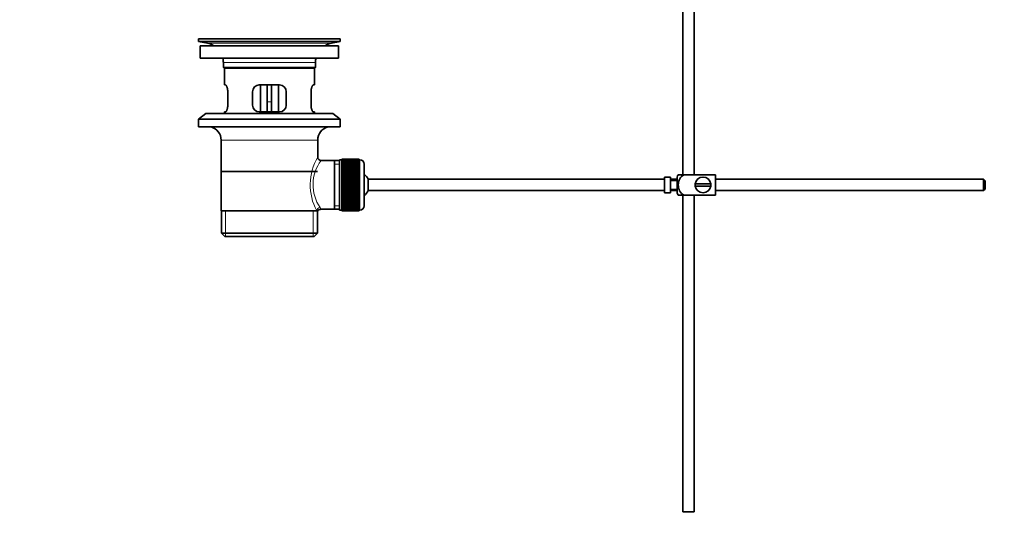
# Model space of a CAD drawing. Units: millimetres. Extents: x 0 to 1478, y 0 to 1758.
# Drawn here: x 0 to 438, y 787 to 1010 of the extents above; entities that cross this region are included whole.
import ezdxf
from ezdxf import colors
from ezdxf.entities.mleader import LeaderData, LeaderLine
from ezdxf.math import Vec2, Vec3

# ---------------------------------------------------------------- set-up
doc = ezdxf.new("R2010")
doc.units = ezdxf.units.MM
doc.layers.add('DV7_Défaut', color=7, linetype='Continuous')
doc.layers.add('Défaut', color=7, linetype='Continuous')

# ---------------------------------------------------------------- blocks, each defined once
blk = doc.blocks.new('_DOT')
at = {"color": 0}
blk.add_line((0, 0), (-1, 0), dxfattribs=at)
at = {"color": 0, "const_width": 0.333}
blk.add_lwpolyline([(-0.1665, 0, 1), (0.1665, 0, 1)], format="xyb", close=True, dxfattribs=at)
blk = doc.blocks.new('SE6')
at = {"layer": 'DV7_Défaut', "color": 7, "linetype": 'Continuous', "lineweight": 35}
for p, q in [((295.15, 1015.21), (295.15, 941.21)), ((300.15, 941.21), (300.15, 1015.21)), ((142.65, 1001.71), (79.65, 1001.71)), ((79.65, 1001.71), (79.65, 1000.51)), ((142.65, 1000.51), (79.65, 1000.51)), ((79.65, 1000.51), (83.54, 999.78)), ((112.77, 1001.75), (112.77, 1001.74)), ((113.77, 1001.72), (113.77, 1001.72)), ((138.76, 999.78), (142.65, 1000.51)), ((142.65, 1000.51), (142.65, 1001.71)), ((141.9, 998.71), (80.4, 998.71)), ((80.4, 998.71), (80.4, 993.21)), ((141.9, 993.21), (141.9, 998.71)), ((141.9, 993.21), (80.4, 993.21)), ((90.65, 991.21), (90.65, 989.01)), ((131.65, 989.01), (131.65, 991.21)), ((90.65, 989.01), (131.65, 989.01)), ((90.65, 989.01), (90.95, 988.71)), ((131.35, 988.71), (90.95, 988.71)), ((91.15, 988.71), (91.15, 981.21)), ((131.15, 981.21), (131.15, 988.71)), ((131.35, 988.71), (131.65, 989.01)), ((91.66, 981.21), (91.15, 981.21)), ((92.61, 972.21), (92.61, 978.21)), ((103.65, 978.21), (103.65, 972.21)), ((115.65, 981.21), (106.65, 981.21)), ((107.15, 981.21), (107.15, 969.21)), ((110.15, 981.21), (110.15, 973.71)), ((112.15, 981.21), (112.15, 973.71)), ((115.15, 969.21), (115.15, 981.21)), ((118.65, 972.21), (118.65, 978.21)), ((129.69, 978.21), (129.69, 972.21)), ((130.64, 981.21), (131.15, 981.21)), ((110.15, 969.21), (110.15, 973.71)), ((112.15, 973.71), (112.15, 969.21)), ((91.66, 969.21), (91.15, 969.21)), ((91.15, 969.21), (91.15, 968.51)), ((106.65, 969.21), (115.65, 969.21)), ((130.64, 969.21), (131.15, 969.21)), ((131.15, 968.51), (131.15, 969.21)), ((82.9, 968.51), (79.65, 966.01)), ((142.65, 966.01), (79.65, 966.01)), ((79.65, 966.01), (79.65, 962.51)), ((139.4, 968.51), (82.9, 968.51)), ((142.65, 966.01), (139.4, 968.51)), ((142.65, 962.51), (142.65, 966.01)), ((142.65, 962.51), (79.65, 962.51)), ((89.65, 956.71), (89.65, 925.21)), ((132.65, 949.03), (132.65, 956.71)), ((140.15, 947.56), (134.13, 947.56)), ((142.35, 947.56), (140.15, 947.56)), ((140.15, 947.56), (140.15, 925.86)), ((142.35, 947.96), (142.35, 925.46)), ((143.35, 947.96), (142.35, 947.96)), ((143.35, 948.21), (143.35, 948.19)), ((151.15, 948.21), (143.35, 948.21)), ((143.35, 948.19), (151.15, 948.19)), ((143.35, 948.14), (143.35, 948.19)), ((143.35, 948.14), (143.35, 948.07)), ((151.15, 948.14), (143.35, 948.14)), ((143.35, 948.07), (151.15, 948.07)), ((143.35, 947.99), (143.35, 948.07)), ((143.35, 947.99), (143.35, 947.86)), ((151.15, 947.99), (143.35, 947.99)), ((143.35, 947.86), (151.15, 947.86)), ((143.35, 947.74), (143.35, 947.86)), ((143.35, 947.74), (143.35, 947.56)), ((151.15, 947.74), (143.35, 947.74)), ((143.35, 947.56), (151.15, 947.56)), ((143.35, 947.4), (143.35, 947.56)), ((143.35, 947.4), (143.35, 947.17)), ((151.15, 947.4), (143.35, 947.4)), ((143.35, 947.17), (151.15, 947.17)), ((143.35, 946.97), (143.35, 947.17)), ((143.35, 946.97), (143.35, 946.7)), ((151.15, 946.97), (143.35, 946.97)), ((143.35, 946.7), (151.15, 946.7)), ((143.35, 946.47), (143.35, 946.7)), ((151.15, 948.21), (151.15, 948.19)), ((151.15, 948.19), (151.15, 948.14)), ((151.15, 948.14), (151.15, 948.07)), ((151.15, 948.07), (151.15, 947.99)), ((151.15, 947.99), (151.15, 947.86)), ((151.35, 947.96), (151.15, 947.96)), ((151.15, 947.86), (151.15, 947.74)), ((151.15, 947.74), (151.15, 947.56)), ((151.15, 947.56), (151.15, 947.4)), ((151.15, 947.4), (151.15, 947.17)), ((151.15, 947.17), (151.15, 946.97)), ((151.15, 946.97), (151.15, 946.7)), ((151.15, 946.7), (151.15, 946.47)), ((89.8, 942.71), (132.5, 942.71)), ((143.35, 946.47), (143.35, 946.15)), ((151.15, 946.47), (143.35, 946.47)), ((143.35, 946.15), (151.15, 946.15)), ((143.35, 945.88), (143.35, 946.15)), ((143.35, 945.88), (143.35, 945.52)), ((151.15, 945.88), (143.35, 945.88)), ((143.35, 945.52), (151.15, 945.52)), ((143.35, 945.22), (143.35, 945.52)), ((143.35, 945.22), (143.35, 944.83)), ((151.15, 945.22), (143.35, 945.22)), ((143.35, 944.83), (151.15, 944.83)), ((143.35, 944.49), (143.35, 944.83)), ((143.35, 944.49), (143.35, 944.06)), ((151.15, 944.49), (143.35, 944.49)), ((143.35, 944.06), (151.15, 944.06)), ((143.35, 943.73), (143.35, 944.06)), ((151.15, 943.73), (143.35, 943.73)), ((143.35, 943.7), (143.35, 943.73)), ((143.35, 943.7), (143.35, 943.24)), ((151.15, 943.7), (143.35, 943.7)), ((143.35, 943.24), (151.15, 943.24)), ((143.35, 942.91), (143.35, 943.24)), ((151.15, 942.91), (143.35, 942.91)), ((143.35, 942.85), (143.35, 942.91)), ((143.35, 942.85), (143.35, 942.37)), ((151.15, 942.85), (143.35, 942.85)), ((143.35, 942.37), (151.15, 942.37)), ((143.35, 942.04), (143.35, 942.37)), ((151.15, 946.47), (151.15, 946.15)), ((151.15, 946.15), (151.15, 945.88)), ((151.15, 945.88), (151.15, 945.52)), ((151.15, 945.52), (151.15, 945.22)), ((151.15, 945.22), (151.15, 944.83)), ((151.15, 944.83), (151.15, 944.49)), ((151.15, 944.49), (151.15, 944.06)), ((151.15, 944.06), (151.15, 943.73)), ((151.15, 943.73), (151.15, 943.7)), ((151.15, 943.7), (151.15, 943.24)), ((151.15, 943.24), (151.15, 942.91)), ((151.15, 942.91), (151.15, 942.85)), ((151.15, 942.85), (151.15, 942.37)), ((151.15, 942.37), (151.15, 942.04)), ((153.35, 945.96), (153.35, 927.46)), ((151.15, 942.04), (143.35, 942.04)), ((143.35, 941.96), (143.35, 942.04)), ((143.35, 941.96), (143.35, 941.45)), ((151.15, 941.96), (143.35, 941.96)), ((143.35, 941.45), (151.15, 941.45)), ((143.35, 941.14), (143.35, 941.45)), ((151.15, 941.14), (143.35, 941.14)), ((143.35, 941.02), (143.35, 941.14)), ((143.35, 941.02), (143.35, 940.49)), ((151.15, 941.02), (143.35, 941.02)), ((143.35, 940.49), (151.15, 940.49)), ((143.35, 940.19), (143.35, 940.49)), ((151.15, 940.19), (143.35, 940.19)), ((143.35, 940.05), (143.35, 940.19)), ((143.35, 940.05), (143.35, 939.5)), ((151.15, 940.05), (143.35, 940.05)), ((143.35, 939.5), (151.15, 939.5)), ((143.35, 939.22), (143.35, 939.5)), ((151.15, 939.22), (143.35, 939.22)), ((143.35, 939.05), (143.35, 939.22)), ((143.35, 939.05), (143.35, 938.49)), ((151.15, 939.05), (143.35, 939.05)), ((143.35, 938.49), (151.15, 938.49)), ((143.35, 938.22), (143.35, 938.49)), ((151.15, 938.22), (143.35, 938.22)), ((143.35, 938.03), (143.35, 938.22)), ((143.35, 938.03), (143.35, 937.46)), ((151.15, 938.03), (143.35, 938.03)), ((151.15, 942.04), (151.15, 941.96)), ((151.15, 941.96), (151.15, 941.45)), ((151.15, 941.45), (151.15, 941.14)), ((151.15, 941.14), (151.15, 941.02)), ((151.15, 941.02), (151.15, 940.49)), ((151.15, 940.49), (151.15, 940.19)), ((151.15, 940.19), (151.15, 940.05)), ((151.15, 940.05), (151.15, 939.5)), ((151.15, 939.5), (151.15, 939.22)), ((151.15, 939.22), (151.15, 939.05)), ((151.15, 939.05), (151.15, 938.49)), ((151.15, 938.49), (151.15, 938.22)), ((151.15, 938.22), (151.15, 938.03)), ((151.15, 938.03), (151.15, 937.46)), ((155.1, 934.21), (155.1, 939.21)), ((287.05, 939.21), (155.1, 939.21)), ((287.05, 940.18), (287.05, 933.25)), ((287.05, 940.18), (288.05, 940.18)), ((288.05, 940.18), (288.05, 940.21)), ((289.65, 940.21), (288.05, 940.21)), ((289.65, 933.21), (289.65, 940.21)), ((292.65, 939.21), (289.65, 939.21)), ((292.65, 938.71), (289.65, 938.71)), ((292.65, 933.21), (292.65, 940.21)), ((293.13, 941.21), (295.78, 941.21)), ((309.65, 941.21), (295.78, 941.21)), ((309.65, 941.21), (309.65, 932.21)), ((429.05, 939.21), (309.65, 939.21)), ((429.05, 934.21), (429.05, 939.21)), ((429.65, 938.61), (429.05, 939.21)), ((429.65, 938.61), (429.65, 934.81)), ((143.35, 937.46), (151.15, 937.46)), ((143.35, 937.22), (143.35, 937.46)), ((151.15, 937.22), (143.35, 937.22)), ((143.35, 937), (143.35, 937.22)), ((143.35, 937), (143.35, 936.43)), ((151.15, 937), (143.35, 937)), ((143.35, 936.43), (151.15, 936.43)), ((143.35, 936.21), (143.35, 936.43)), ((151.15, 936.21), (143.35, 936.21)), ((143.35, 935.97), (143.35, 936.21)), ((143.35, 935.97), (143.35, 935.4)), ((151.15, 935.97), (143.35, 935.97)), ((143.35, 935.4), (151.15, 935.4)), ((143.35, 935.2), (143.35, 935.4)), ((151.15, 935.2), (143.35, 935.2)), ((143.35, 934.94), (143.35, 935.2)), ((143.35, 934.94), (143.35, 934.38)), ((151.15, 934.94), (143.35, 934.94)), ((143.35, 934.38), (151.15, 934.38)), ((143.35, 934.21), (143.35, 934.38)), ((151.15, 934.21), (143.35, 934.21)), ((143.35, 933.93), (143.35, 934.21)), ((143.35, 933.93), (143.35, 933.38)), ((151.15, 933.93), (143.35, 933.93)), ((151.15, 937.46), (151.15, 937.22)), ((151.15, 937.22), (151.15, 937)), ((151.15, 937), (151.15, 936.43)), ((151.15, 936.43), (151.15, 936.21)), ((151.15, 936.21), (151.15, 935.97)), ((151.15, 935.97), (151.15, 935.4)), ((151.15, 935.4), (151.15, 935.2)), ((151.15, 935.2), (151.15, 934.94)), ((151.15, 934.94), (151.15, 934.38)), ((151.15, 934.38), (151.15, 934.21)), ((151.15, 934.21), (151.15, 933.93)), ((151.15, 933.93), (151.15, 933.38)), ((155.1, 934.21), (287.05, 934.21)), ((289.65, 934.71), (292.65, 934.71)), ((289.65, 934.21), (292.65, 934.21)), ((307.61, 937.21), (300.68, 937.21)), ((300.68, 936.21), (307.61, 936.21)), ((309.65, 934.21), (429.05, 934.21)), ((429.05, 934.21), (429.65, 934.81)), ((143.35, 933.38), (151.15, 933.38)), ((143.35, 933.24), (143.35, 933.38)), ((151.15, 933.24), (143.35, 933.24)), ((143.35, 932.94), (143.35, 933.24)), ((143.35, 932.94), (143.35, 932.41)), ((151.15, 932.94), (143.35, 932.94)), ((143.35, 932.41), (151.15, 932.41)), ((143.35, 932.29), (143.35, 932.41)), ((151.15, 932.29), (143.35, 932.29)), ((143.35, 931.98), (143.35, 932.29)), ((143.35, 931.98), (143.35, 931.47)), ((151.15, 931.98), (143.35, 931.98)), ((143.35, 931.47), (151.15, 931.47)), ((143.35, 931.38), (143.35, 931.47)), ((151.15, 931.38), (143.35, 931.38)), ((143.35, 931.06), (143.35, 931.38)), ((143.35, 931.06), (143.35, 930.57)), ((151.15, 931.06), (143.35, 931.06)), ((143.35, 930.57), (151.15, 930.57)), ((143.35, 930.52), (143.35, 930.57)), ((151.15, 930.52), (143.35, 930.52)), ((143.35, 930.19), (143.35, 930.52)), ((143.35, 930.19), (143.35, 929.73)), ((151.15, 930.19), (143.35, 930.19)), ((143.35, 929.73), (151.15, 929.73)), ((143.35, 929.7), (143.35, 929.73)), ((151.15, 929.7), (143.35, 929.7)), ((143.35, 929.36), (143.35, 929.7)), ((143.35, 929.36), (143.35, 928.94)), ((151.15, 929.36), (143.35, 929.36)), ((151.15, 933.38), (151.15, 933.24)), ((151.15, 933.24), (151.15, 932.94)), ((151.15, 932.94), (151.15, 932.41)), ((151.15, 932.41), (151.15, 932.29)), ((151.15, 932.29), (151.15, 931.98)), ((151.15, 931.98), (151.15, 931.47)), ((151.15, 931.47), (151.15, 931.38)), ((151.15, 931.38), (151.15, 931.06)), ((151.15, 931.06), (151.15, 930.57)), ((151.15, 930.57), (151.15, 930.52)), ((151.15, 930.52), (151.15, 930.19)), ((151.15, 930.19), (151.15, 929.73)), ((151.15, 929.73), (151.15, 929.7)), ((151.15, 929.7), (151.15, 929.36)), ((151.15, 929.36), (151.15, 928.94)), ((288.05, 933.25), (287.05, 933.25)), ((288.05, 933.25), (288.05, 933.21)), ((288.05, 933.21), (289.65, 933.21)), ((295.78, 932.21), (293.13, 932.21)), ((295.15, 932.21), (295.15, 791.21)), ((309.65, 932.21), (295.78, 932.21)), ((300.15, 791.21), (300.15, 932.21)), ((89.65, 925.21), (132.23, 925.21)), ((89.8, 925.21), (89.8, 915.21)), ((132.65, 925.21), (132.23, 925.21)), ((132.5, 915.21), (132.5, 925.21)), ((133.89, 925.86), (140.15, 925.86)), ((140.15, 925.86), (142.35, 925.86)), ((142.35, 925.46), (143.35, 925.46)), ((143.35, 928.6), (143.35, 928.94)), ((143.35, 928.94), (151.15, 928.94)), ((143.35, 928.6), (143.35, 928.21)), ((151.15, 928.6), (143.35, 928.6)), ((143.35, 927.9), (143.35, 928.21)), ((143.35, 928.21), (151.15, 928.21)), ((143.35, 927.9), (143.35, 927.55)), ((151.15, 927.9), (143.35, 927.9)), ((143.35, 927.28), (143.35, 927.55)), ((143.35, 927.55), (151.15, 927.55)), ((143.35, 927.28), (143.35, 926.96)), ((151.15, 927.28), (143.35, 927.28)), ((143.35, 926.72), (143.35, 926.96)), ((143.35, 926.96), (151.15, 926.96)), ((143.35, 926.72), (143.35, 926.46)), ((151.15, 926.72), (143.35, 926.72)), ((143.35, 926.25), (143.35, 926.46)), ((143.35, 926.46), (151.15, 926.46)), ((143.35, 926.25), (143.35, 926.03)), ((151.15, 926.25), (143.35, 926.25)), ((143.35, 925.87), (143.35, 926.03)), ((143.35, 926.03), (151.15, 926.03)), ((143.35, 925.87), (143.35, 925.69)), ((151.15, 925.87), (143.35, 925.87)), ((143.35, 925.57), (143.35, 925.69)), ((143.35, 925.69), (151.15, 925.69)), ((143.35, 925.57), (143.35, 925.44)), ((151.15, 925.57), (143.35, 925.57)), ((143.35, 925.36), (143.35, 925.44)), ((143.35, 925.44), (151.15, 925.44)), ((143.35, 925.36), (143.35, 925.28)), ((151.15, 925.36), (143.35, 925.36)), ((143.35, 925.24), (143.35, 925.28)), ((143.35, 925.28), (151.15, 925.28)), ((143.35, 925.24), (143.35, 925.22)), ((151.15, 925.24), (143.35, 925.24)), ((143.35, 925.22), (151.15, 925.22)), ((151.15, 928.94), (151.15, 928.6)), ((151.15, 928.6), (151.15, 928.21)), ((151.15, 928.21), (151.15, 927.9)), ((151.15, 927.9), (151.15, 927.55)), ((151.15, 927.55), (151.15, 927.28)), ((151.15, 927.28), (151.15, 926.96)), ((151.15, 926.96), (151.15, 926.72)), ((151.15, 926.72), (151.15, 926.46)), ((151.15, 926.46), (151.15, 926.25)), ((151.15, 926.25), (151.15, 926.03)), ((151.15, 926.03), (151.15, 925.87)), ((151.15, 925.87), (151.15, 925.69)), ((151.15, 925.69), (151.15, 925.57)), ((151.15, 925.57), (151.15, 925.44)), ((151.15, 925.46), (151.35, 925.46)), ((151.15, 925.44), (151.15, 925.36)), ((151.15, 925.36), (151.15, 925.28)), ((151.15, 925.28), (151.15, 925.24)), ((151.15, 925.24), (151.15, 925.22)), ((89.8, 915.21), (132.5, 915.21)), ((89.8, 915.21), (91.3, 913.71)), ((131, 913.71), (91.3, 913.71)), ((131, 913.71), (132.5, 915.21)), ((300.15, 791.21), (295.15, 791.21))]:
    blk.add_line(p, q, dxfattribs=at)
at = {"layer": 'DV7_Défaut', "color": 7, "linetype": 'Continuous', "lineweight": 18}
for p, q in [((138.76, 999.78), (83.54, 999.78)), ((131.65, 991.21), (90.65, 991.21)), ((110.15, 973.71), (112.15, 973.71)), ((132.65, 956.71), (89.65, 956.71)), ((151.35, 925.46), (151.35, 947.96)), ((142.35, 946.03), (140.15, 946.03)), ((91.67, 913.71), (91.67, 925.21)), ((130.63, 913.71), (130.63, 925.21)), ((142.35, 927.4), (140.15, 927.4))]:
    blk.add_line(p, q, dxfattribs=at)
at = {"layer": 'DV7_Défaut', "color": 7, "linetype": 'Continuous', "lineweight": 35}
for centre, radius, start, end in [((81.93, 991.21), 8.72, 59.3385, 79.3603), ((111.15, 925.35), 76.41, 88.7818, 91.7817), ((140.37, 991.21), 8.72, 100.6397, 120.6615), ((81.93, 991.21), 8.72, 0, 13.2609), ((140.37, 991.21), 8.72, 166.7391, 180), ((106.65, 978.21), 3, 90, 180), ((115.65, 978.21), 3, 0, 90), ((106.65, 972.21), 3, 180, 270), ((115.65, 972.21), 3, 270, 0), ((83.65, 956.71), 6, 0, 75.1649), ((138.65, 956.71), 6, 104.8351, 180), ((134.12, 949.04), 1.47, 180.4279, 270.5348), ((151.35, 945.96), 2, 0, 90), ((149.65, 936.71), 6, 24.6243, 51.9269), ((296.8, 938.81), 4.39, 146.7706, 161.3642), ((304.15, 936.71), 3.5, 8.2132, 171.7868), ((149.65, 936.71), 6, 308.0731, 335.3757), ((304.15, 936.71), 3.5, 171.7868, 188.2132), ((304.15, 936.71), 3.5, 188.2132, 351.7868), ((304.15, 936.71), 3.5, 351.7868, 8.2132), ((296.8, 934.62), 4.39, 198.6358, 213.2071), ((133.84, 924.44), 1.41, 87.9042, 148.4289), ((151.35, 927.46), 2, 270, 0)]:
    blk.add_arc(centre, radius, start, end, dxfattribs=at)
at = {"layer": 'DV7_Défaut', "color": 7, "linetype": 'Continuous', "lineweight": 18}
for centre, radius, start, end in [((153.51, 936.77), 24.21, 149.4858, 208.5157), ((148.61, 936.78), 18.04, 143.2818, 214.2848), ((132.75, 925.98), 1.14, 353.9818, 33.2576)]:
    blk.add_arc(centre, radius, start, end, dxfattribs=at)
blk.add_ellipse((133.7, 925.21), major_axis=(1.34, 0.68), ratio=0.915492, start_param=1.134078, end_param=2.633444, dxfattribs=at)
at = {"layer": 'DV7_Défaut', "color": 7, "linetype": 'Continuous', "lineweight": 35}
for points, knots in [([(92.61, 978.21), (92.61, 978.42), (92.6, 978.62), (92.57, 979.01), (92.54, 979.2), (92.48, 979.57), (92.45, 979.74), (92.37, 980.06), (92.32, 980.22), (92.22, 980.49), (92.17, 980.61), (92.07, 980.83), (92.01, 980.92), (91.91, 981.06), (91.86, 981.12), (91.76, 981.19), (91.71, 981.21), (91.66, 981.21)], [0, 0, 0, 0, 0.125, 0.125, 0.25, 0.25, 0.375, 0.375, 0.5, 0.5, 0.625, 0.625, 0.75, 0.75, 0.875, 0.875, 1, 1, 1, 1]), ([(130.64, 981.21), (130.59, 981.21), (130.54, 981.19), (130.44, 981.12), (130.39, 981.06), (130.28, 980.92), (130.23, 980.83), (130.13, 980.61), (130.08, 980.49), (129.98, 980.22), (129.93, 980.07), (129.85, 979.74), (129.81, 979.57), (129.75, 979.2), (129.73, 979.01), (129.7, 978.62), (129.69, 978.42), (129.69, 978.21)], [0, 0, 0, 0, 0.125, 0.125, 0.25, 0.25, 0.375, 0.375, 0.5, 0.5, 0.625, 0.625, 0.75, 0.75, 0.875, 0.875, 1, 1, 1, 1]), ([(91.66, 969.21), (91.71, 969.21), (91.76, 969.23), (91.86, 969.31), (91.91, 969.36), (92.01, 969.51), (92.07, 969.6), (92.17, 969.81), (92.22, 969.94), (92.32, 970.21), (92.36, 970.36), (92.45, 970.68), (92.48, 970.86), (92.54, 971.22), (92.57, 971.41), (92.6, 971.81), (92.61, 972.01), (92.61, 972.21)], [0, 0, 0, 0, 0.125, 0.125, 0.25, 0.25, 0.375, 0.375, 0.5, 0.5, 0.625, 0.625, 0.75, 0.75, 0.875, 0.875, 1, 1, 1, 1]), ([(129.69, 972.21), (129.69, 972.01), (129.7, 971.81), (129.73, 971.42), (129.75, 971.23), (129.81, 970.86), (129.85, 970.69), (129.93, 970.36), (129.98, 970.21), (130.08, 969.94), (130.13, 969.82), (130.23, 969.6), (130.28, 969.51), (130.39, 969.37), (130.44, 969.31), (130.54, 969.23), (130.59, 969.21), (130.64, 969.21)], [0, 0, 0, 0, 0.125, 0.125, 0.25, 0.25, 0.375, 0.375, 0.5, 0.5, 0.625, 0.625, 0.75, 0.75, 0.875, 0.875, 1, 1, 1, 1]), ([(295.78, 932.21), (294.89, 932.51), (294.18, 933.21), (293.31, 934.86), (293.13, 935.79), (293.14, 937.66), (293.32, 938.59), (294.18, 940.23), (294.91, 940.92), (295.78, 941.21)], [0, 0, 0, 0, 0.25, 0.25, 0.5, 0.5, 0.75, 0.75, 1, 1, 1, 1])]:
    blk.add_open_spline(points, degree=3, knots=knots, dxfattribs=at)

msp = doc.modelspace()

# ---------------------------------------------------------------- block references
at = {"layer": 'Défaut'}
msp.add_blockref('SE6', (0, 0), dxfattribs=at)

# ---------------------------------------------------------------- leaders
at = {"layer": 'Défaut', "color": 7, "linetype": 'Continuous', "lineweight": 18}
ml = msp.add_multileader_mtext('Standard', dxfattribs=at)
ml.set_content('{\\pxsm0.9;\\fSolid Edge ISO|b1||i0||c0|p34;\\W1.;13/01/2023\\P}', color=256)
ml.set_leader_properties()
ml.set_arrow_properties(name='DOT')
ml.build(insert=Vec2(0, 0))
ml.multileader.update_dxf_attribs({"leader_type": 0, "dogleg_length": 0, "arrow_head_size": 12})
ctx = ml.context
ctx.base_point, ctx.char_height, ctx.arrow_head_size, ctx.landing_gap_size = Vec3(1390.41, 1750.71), 12, 12, 4.2
notes = []
notes.append((ctx, [(0, (0, 0, 0), (0, 0), (1, 0), 1, [])]))
ctx.mtext.insert = Vec3(1392.41, 1756.83)
ml = msp.add_multileader_mtext('Standard', dxfattribs=at)
ml.set_content('{\\pxsm0.9;\\fArial|b1||i0||c0|p34;\\W1.;209\\P}', color=256)
ml.set_leader_properties()
ml.set_arrow_properties(name='DOT')
ml.build(insert=Vec2(0, 0))
ml.multileader.update_dxf_attribs({"leader_type": 0, "dogleg_length": 0, "arrow_head_size": 12})
ctx = ml.context
ctx.base_point, ctx.char_height, ctx.arrow_head_size, ctx.landing_gap_size = Vec3(24.31, 1749.46), 12, 12, 4.2
notes.append((ctx, [(0, (0, 0, 0), (0, 0), (1, 0), 1, [])]))
ctx.mtext.insert = Vec3(26.31, 1755.57)
for ctx, leaders in notes:
    for number, flags, end, landing, length, lines in leaders:
        leader = LeaderData()
        leader.index, (leader.has_last_leader_line, leader.has_dogleg_vector, leader.attachment_direction) = number, flags
        leader.last_leader_point, leader.dogleg_vector, leader.dogleg_length = Vec3(end), Vec3(landing), length
        for number, points, colour, breaks in lines:
            line = LeaderLine()
            line.index, line.vertices, line.color, line.breaks = number, Vec3.list(points), colors.encode_raw_color(colour), breaks
            leader.lines.append(line)
        ctx.leaders.append(leader)

doc.saveas('drawing.dxf')
